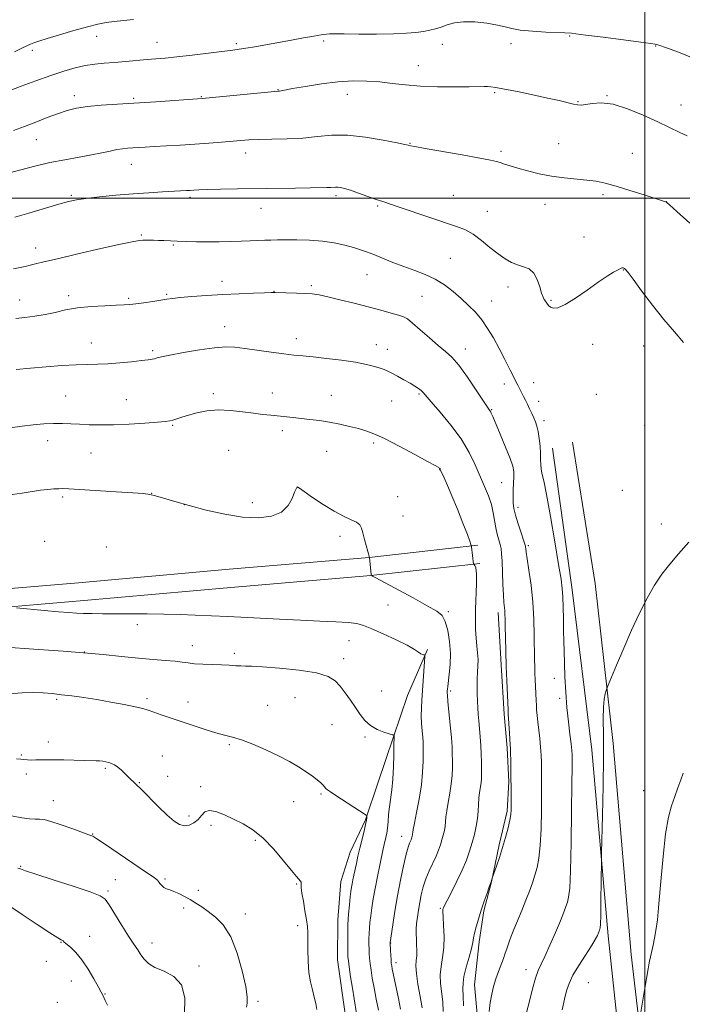
# Model space of a CAD drawing. Extents: x 2152300 to 2155200, y 309800 to 312700.
# Drawn here: x 2152751 to 2153015, y 311180 to 311571 of the extents above; entities that cross this region are included whole.
import ezdxf

# ---------------------------------------------------------------- set-up
doc = ezdxf.new("R2010")
doc.units = 0
doc.header["$MEASUREMENT"] = 0
for name, color, linetype, lineweight in [('BREAKLINE DTM HARD', 7, 'Continuous', 0), ('CONTOUR INDEX', 41, 'Continuous', 13), ('CONTOUR INTERMEDIATE', 44, 'Continuous', 0), ('GRID LINE', 7, 'Continuous', 0), ('SPOT ELEVATION DTM', 2, 'Continuous', 13)]:
    doc.layers.add(name, color=color, linetype=linetype, lineweight=lineweight)

msp = doc.modelspace()

# ---------------------------------------------------------------- linework, layer by layer
at = {"layer": 'BREAKLINE DTM HARD'}
for points in [[(2153016.77, 311008.68, 1189.58), (2153013.76, 311031.31, 1189.77), (2153011.4, 311064.94, 1189.22), (2153002.98, 311126.71, 1187.38), (2152994.59, 311199.48, 1185.18), (2152987.45, 311283.25, 1184.51), (2152980.26, 311346.85, 1183.04), (2152971.23, 311403.11, 1183.41)], [(2152963.27, 311400.68, 1182.86), (2152971.09, 311344.42, 1182.61), (2152978.89, 311280.82, 1183.29), (2152985.44, 311206.83, 1184.51), (2152993.22, 311133.45, 1186.59)], [(2152933.64, 311362.06, 1176.13), (2152890.32, 311357.28, 1173.99), (2152834.74, 311352.52, 1173.26), (2152774.83, 311347.16, 1172.65), (2152725.37, 311343, 1171.55), (2152666.19, 311338.87, 1171.55), (2152615.5, 311336.55, 1171.12), (2152562.39, 311333.62, 1170.94), (2152506.12, 311332.53, 1171.3), (2152500, 311332.143, 1171.341)], [(2152934.43, 311354.9, 1176.13), (2152891.02, 311350.11, 1173.99), (2152835.37, 311345.35, 1173.26), (2152775.45, 311339.99, 1172.65), (2152725.92, 311335.82, 1171.55), (2152666.61, 311331.68, 1171.55), (2152615.86, 311329.36, 1171.12), (2152562.66, 311326.42, 1170.94), (2152506.42, 311325.33, 1171.3), (2152500, 311324.924, 1171.343)], [(2152934, 311168.44, 1179.56), (2152932.21, 311187.4, 1179.07), (2152934.08, 311204.51, 1178.4), (2152935.94, 311216.73, 1178.15), (2152939.03, 311228.34, 1178.03), (2152942.12, 311243, 1177.78), (2152945.21, 311256.45, 1177.72), (2152945.85, 311268.06, 1177.85), (2152945.27, 311281.51, 1177.78), (2152944.07, 311294.97, 1177.72), (2152942.9, 311314.53, 1177.66), (2152941.72, 311335.32, 1177.54)], [(2152913.57, 311320.71, 1172.16), (2152905.58, 311302.39, 1170.81), (2152900.04, 311285.9, 1169.96), (2152893.88, 311267.57, 1168.92), (2152888.95, 311252.91, 1167.88), (2152882.81, 311240.09, 1167.27), (2152879.12, 311228.48, 1167.02), (2152877.86, 311213.2, 1167.09), (2152877.82, 311197.3, 1167.02), (2152880.83, 311175.9, 1166.96)]]:
    msp.add_polyline3d(points, dxfattribs=at)
at = {"layer": 'CONTOUR INDEX', "flags": 128}
for points, elevation in [([(2152747.322, 311542.73), (2152752.087, 311544.55), (2152757.8849, 311546.722), (2152763.758, 311548.842), (2152768.942, 311550.575), (2152773.451, 311551.88), (2152777.492, 311552.787), (2152781.28, 311553.348), (2152785.06, 311553.701), (2152789.082, 311554), (2152793.486, 311554.366), (2152802.077, 311555.13), (2152805.63, 311555.423), (2152809.286, 311555.741), (2152813.931, 311556.214), (2152820.069, 311556.92), (2152836.136, 311558.862), (2152838.754, 311559.204), (2152841.386, 311559.62), (2152844.952, 311560.253), (2152854.322, 311561.974), (2152859.443, 311562.897), (2152864.287, 311563.748), (2152868.379, 311564.442), (2152871.364, 311564.917), (2152873.369, 311565.202), (2152874.639, 311565.349), (2152875.5671, 311565.406), (2152877.131, 311565.3981), (2152880.455, 311565.346), (2152886.2111, 311565.277), (2152893.2569, 311565.25), (2152899.998, 311565.333), (2152905.1911, 311565.57), (2152908.997, 311565.925), (2152911.933, 311566.339), (2152914.452, 311566.778), (2152916.765, 311567.3), (2152919.025, 311567.991), (2152921.414, 311568.868), (2152924.247, 311569.698), (2152927.868, 311570.179), (2152932.42, 311570.098), (2152937.226, 311569.586), (2152941.405, 311568.861), (2152944.412, 311568.112), (2152947.042, 311567.419), (2152950.424, 311566.834), (2152955.279, 311566.393), (2152960.682, 311566.081), (2152968.126, 311565.734), (2152970.774, 311565.556), (2152972.512, 311565.3661), (2152976.536, 311564.874), (2152983.447, 311563.998), (2152991.511, 311562.959), (2152998.415, 311562.057), (2153002.424, 311561.514), (2153004.129, 311561.251), (2153004.703, 311561.112), (2153009.346, 311559.4979), (2153014.063, 311557.817), (2153019.921, 311555.407)], 1190), ([(2152749.943, 311452.277), (2152753.549, 311452.6391), (2152757.499, 311453.097), (2152761.533, 311453.749), (2152765.499, 311454.643), (2152769.657, 311455.616), (2152774.374, 311456.455), (2152779.804, 311456.999), (2152785.256, 311457.3), (2152789.828, 311457.461), (2152792.925, 311457.583), (2152795.2001, 311457.75), (2152797.611, 311458.039), (2152800.8379, 311458.496), (2152804.422, 311459.033), (2152809.993, 311459.9), (2152812.219, 311460.1989), (2152815.284, 311460.5149), (2152819.905, 311460.9111), (2152825.744, 311461.347), (2152832.2019, 311461.756), (2152838.66, 311462.082), (2152844.427, 311462.316), (2152848.795, 311462.459), (2152851.37, 311462.516), (2152853.017, 311462.505), (2152861.559, 311462.274), (2152865.019, 311462.145), (2152867.78, 311461.957), (2152870.442, 311461.581), (2152873.886, 311460.858), (2152878.71, 311459.698), (2152884.373, 311458.265), (2152890.051, 311456.79), (2152895.035, 311455.47), (2152899.082, 311454.374), (2152902.061, 311453.537), (2152904.005, 311452.903), (2152905.582, 311452.039), (2152907.619, 311450.419), (2152910.688, 311447.73), (2152914.3279, 311444.505), (2152917.823, 311441.49), (2152920.67, 311439.15), (2152923.218, 311436.836), (2152926.0291, 311433.617), (2152929.448, 311428.94), (2152932.958, 311423.76), (2152938.28, 311415.719), (2152938.597, 311415.204), (2152938.896, 311414.582), (2152939.484, 311413.222), (2152942.497, 311406.176), (2152944.619, 311401.126), (2152946.425, 311396.611), (2152947.474, 311393.527), (2152947.888, 311391.385), (2152947.929, 311389.345), (2152947.83, 311386.785), (2152947.698, 311383.932), (2152947.611, 311381.228), (2152947.653, 311378.953), (2152947.933, 311376.744), (2152948.569, 311374.081), (2152949.6031, 311370.664), (2152950.7809, 311367.083), (2152951.773, 311364.154), (2152952.332, 311362.464), (2152952.548, 311361.697), (2152952.593, 311361.308), (2152952.631, 311360.743), (2152952.79, 311359.399), (2152953.192, 311356.664), (2152953.8971, 311352.127), (2152954.726, 311346.202), (2152955.44, 311339.507), (2152955.861, 311332.6519), (2152956.047, 311326.214), (2152956.173, 311316.6861), (2152956.235, 311313.649), (2152956.309, 311311.135), (2152956.395, 311308.726), (2152956.758, 311300.372), (2152956.852, 311298.546), (2152956.967, 311296.642), (2152957.139, 311294.482), (2152957.407, 311291.871), (2152958.209, 311285.237), (2152958.562, 311281.812), (2152958.771, 311278.703), (2152958.868, 311275.906), (2152958.907, 311273.345), (2152958.935, 311270.826), (2152958.949, 311267.675), (2152958.935, 311263.099), (2152958.873, 311256.671), (2152958.709, 311249.429), (2152958.38, 311242.775), (2152957.8429, 311237.763), (2152957.119, 311234.059), (2152956.2501, 311230.977), (2152955.255, 311227.923), (2152954.087, 311224.649), (2152952.68, 311221), (2152951.021, 311216.931), (2152947.861, 311209.337), (2152946.825, 311206.732), (2152946.125, 311204.829), (2152945.597, 311203.254), (2152945.09, 311201.676), (2152944.507, 311199.925), (2152943.7671, 311197.87), (2152941.772, 311192.678), (2152940.749, 311189.759), (2152939.862, 311186.762), (2152939.122, 311183.644), (2152938.518, 311180.326), (2152938.035, 311176.745)], 1180), ([(2152746.112, 311321.53), (2152753.184, 311321.008), (2152768.782, 311320.006), (2152776.804, 311319.397), (2152784.61, 311318.6431), (2152791.973, 311317.849), (2152798.672, 311317.158), (2152804.511, 311316.6701), (2152809.381, 311316.323), (2152813.198, 311316.012), (2152816.005, 311315.661), (2152818.361, 311315.305), (2152820.952, 311315.005), (2152824.266, 311314.807), (2152831.635, 311314.541), (2152834.77, 311314.377), (2152837.349, 311314.216), (2152839.415, 311314.111), (2152841.195, 311314.082), (2152843.655, 311314.02), (2152847.949, 311313.783), (2152854.715, 311313.2569), (2152862.529, 311312.434), (2152869.458, 311311.335), (2152874.055, 311309.961), (2152876.841, 311308.24), (2152878.828, 311306.083), (2152880.836, 311303.456), (2152882.915, 311300.55), (2152884.924, 311297.611), (2152886.787, 311294.863), (2152888.692, 311292.43), (2152890.894, 311290.412), (2152893.517, 311288.884), (2152896.161, 311287.814), (2152898.297, 311287.141), (2152899.538, 311286.7971), (2152900.072, 311286.678), (2152900.278, 311286.67), (2152900.295, 311286.646), (2152900.261, 311286.027), (2152900.27, 311285.749), (2152900.254, 311282.791), (2152900.219, 311278.9079), (2152900.105, 311274.004), (2152899.843, 311269.068), (2152899.4, 311264.876), (2152898.41, 311258.145), (2152898.095, 311255.072), (2152897.876, 311252.197), (2152897.657, 311249.676), (2152897.367, 311247.618), (2152897.03, 311245.942), (2152896.377, 311243.156), (2152895.994, 311241.411), (2152894.615, 311234.944), (2152893.67, 311230.374), (2152892.758, 311225.725), (2152892.013, 311221.542), (2152891.436, 311217.916), (2152890.998, 311214.822), (2152890.674, 311212.212), (2152890.451, 311209.928), (2152890.319, 311207.788), (2152890.268, 311205.652), (2152890.278, 311203.565), (2152890.326, 311201.614), (2152890.401, 311199.828), (2152890.531, 311198.007), (2152890.757, 311195.887), (2152891.114, 311193.247), (2152891.628, 311190.012), (2152892.322, 311186.146), (2152893.186, 311181.728), (2152894.072, 311177.31)], 1170), ([(2152747.471, 311218.6), (2152752.45, 311215.288), (2152758.352, 311211.378), (2152763.477, 311208.019), (2152766.543, 311206.075), (2152767.921, 311205.262), (2152768.399, 311205.0059), (2152768.681, 311204.8), (2152769.139, 311204.398), (2152771.65, 311202.2859), (2152773.768, 311200.247), (2152776.193, 311197.355), (2152778.6881, 311193.623), (2152780.972, 311189.713), (2152782.75, 311186.449), (2152783.83, 311184.416), (2152784.433, 311183.242), (2152785.476, 311181.096), (2152786.412, 311179.291)], 1160)]:
    msp.add_lwpolyline(points, dxfattribs=dict(at, elevation=elevation))
at = {"layer": 'CONTOUR INTERMEDIATE', "flags": 128}
for points, elevation in [([(2152749.342, 311558.2049), (2152752.2981, 311559.612), (2152754.256, 311560.567), (2152755.672, 311561.237), (2152757.043, 311561.799), (2152759.021, 311562.475), (2152762.303, 311563.5), (2152767.2679, 311565.0019), (2152773.032, 311566.698), (2152778.398, 311568.2), (2152782.498, 311569.217), (2152785.777, 311569.847), (2152789.012, 311570.284), (2152792.757, 311570.687), (2152796.688, 311571.065)], 1192), ([(2152749.023, 311526.985), (2152753.321, 311528.548), (2152757.819, 311530.281), (2152762.321, 311532.0451), (2152766.526, 311533.624), (2152770.281, 311534.852), (2152774.04, 311535.766), (2152778.4071, 311536.45), (2152783.856, 311536.9869), (2152790.337, 311537.449), (2152805.505, 311538.396), (2152823.961, 311539.591), (2152854.184, 311542.548), (2152854.734, 311542.615), (2152855.373, 311542.727), (2152859.96, 311543.576), (2152865.035, 311544.483), (2152871.376, 311545.492), (2152877.967, 311546.295), (2152883.997, 311546.6509), (2152889.463, 311546.594), (2152894.5661, 311546.224), (2152899.545, 311545.652), (2152904.796, 311545.037), (2152910.753, 311544.547), (2152917.588, 311544.305), (2152924.425, 311544.256), (2152930.126, 311544.297), (2152936.065, 311544.366), (2152937.46, 311544.36), (2152938.786, 311544.291), (2152940.771, 311544.0301), (2152944.146, 311543.421), (2152949.319, 311542.38), (2152955.421, 311541.097), (2152961.262, 311539.832), (2152965.885, 311538.797), (2152971.658, 311537.454), (2152973.304, 311537.107), (2152974.723, 311537.014), (2152976.477, 311537.23), (2152979.057, 311537.702), (2152982.6429, 311537.9479), (2152987.342, 311537.376), (2152993.112, 311535.598), (2152999.313, 311533.037), (2153005.155, 311530.317), (2153013.832, 311526.114), (2153016.769, 311524.797)], 1188), ([(2152747.356, 311510.1), (2152751.945, 311511.367), (2152757.487, 311512.791), (2152763.477, 311514.167), (2152769.447, 311515.334), (2152775.061, 311516.322), (2152780.015, 311517.207), (2152784.088, 311518.042), (2152787.3751, 311518.78), (2152790.054, 311519.35), (2152792.307, 311519.706), (2152794.334, 311519.908), (2152798.544, 311520.177), (2152801.296, 311520.34), (2152804.957, 311520.5391), (2152809.745, 311520.783), (2152815.2939, 311521.081), (2152821.09, 311521.441), (2152826.663, 311521.861), (2152831.708, 311522.296), (2152839.353, 311523.003), (2152842.572, 311523.224), (2152846.5, 311523.357), (2152851.746, 311523.429), (2152857.836, 311523.562), (2152864.023, 311523.903), (2152869.788, 311524.5), (2152875.514, 311525.026), (2152881.812, 311525.056), (2152888.967, 311524.318), (2152895.976, 311523.153), (2152901.511, 311522.056), (2152904.627, 311521.406), (2152905.909, 311521.121), (2152906.8669, 311520.867), (2152908.595, 311520.524), (2152912.592, 311519.798), (2152927.371, 311517.208), (2152934.328, 311515.972), (2152938.647, 311515.158), (2152940.96, 311514.638), (2152942.463, 311514.188), (2152944.1821, 311513.621), (2152946.468, 311512.8829), (2152949.503, 311511.957), (2152953.393, 311510.858), (2152957.936, 311509.738), (2152962.854, 311508.78), (2152967.864, 311508.114), (2152976.967, 311507.239), (2152980.634, 311506.735), (2152984.254, 311505.978), (2152988.589, 311504.802), (2152994.0631, 311503.145), (2152999.75, 311501.35), (2153008.134, 311498.642), (2153008.424, 311498.535), (2153008.691, 311498.339), (2153009.822, 311497.345), (2153012.729, 311494.748), (2153017.903, 311490.055)], 1186), ([(2152749.478, 311492.481), (2152755.141, 311494.127), (2152767.017, 311497.634), (2152770.873, 311498.715), (2152773.964, 311499.3879), (2152777.7, 311499.924), (2152783.107, 311500.533), (2152789.675, 311501.18), (2152796.513, 311501.77), (2152802.833, 311502.227), (2152808.276, 311502.557), (2152817.699, 311503.049), (2152819.218, 311503.14), (2152820.657, 311503.238), (2152822.698, 311503.345), (2152826.078, 311503.46), (2152831.316, 311503.58), (2152838.051, 311503.704), (2152861.08, 311504.074), (2152867.115, 311504.158), (2152873.564, 311504.232), (2152875.019, 311504.28), (2152876.974, 311504.437), (2152877.879, 311504.441), (2152878.975, 311504.306), (2152880.548, 311503.928), (2152882.905, 311503.193), (2152886.188, 311502.056), (2152893.208, 311499.551), (2152895.831, 311498.656), (2152902.339, 311496.507), (2152914.523, 311492.389), (2152925.16, 311488.814), (2152928.641, 311487.423), (2152931.748, 311485.674), (2152935.044, 311483.232), (2152938.423, 311480.453), (2152941.619, 311477.865), (2152944.435, 311475.886), (2152946.962, 311474.487), (2152949.363, 311473.526), (2152951.743, 311472.804), (2152953.965, 311471.89), (2152955.837, 311470.297), (2152957.218, 311467.746), (2152958.197, 311464.802), (2152958.918, 311462.24), (2152959.508, 311460.6299), (2152960.025, 311459.719), (2152960.509, 311459.049), (2152961.009, 311458.264), (2152961.618, 311457.423), (2152962.436, 311456.687), (2152963.606, 311456.257), (2152965.444, 311456.488), (2152968.307, 311457.775), (2152972.358, 311460.315), (2152976.992, 311463.526), (2152981.407, 311466.626), (2152984.951, 311468.989), (2152987.562, 311470.6), (2152989.328, 311471.6), (2152990.362, 311472.128), (2152990.888, 311472.33), (2152991.157, 311472.352), (2152991.383, 311472.311), (2152991.6271, 311472.217), (2152991.9109, 311472.0501), (2152992.336, 311471.676), (2152993.315, 311470.501), (2152995.341, 311467.818), (2152998.718, 311463.22), (2153003.003, 311457.508), (2153007.564, 311451.785), (2153011.818, 311446.895), (2153015.376, 311442.644)], 1184), ([(2152748.969, 311471.992), (2152753.625, 311472.925), (2152755.633, 311473.361), (2152757.78, 311473.881), (2152761.012, 311474.682), (2152766.436, 311475.99), (2152774.586, 311477.903), (2152783.706, 311480.003), (2152791.466, 311481.745), (2152796.125, 311482.728), (2152798.288, 311483.113), (2152799.145, 311483.206), (2152800.4, 311483.309), (2152801.378, 311483.341), (2152802.808, 311483.343), (2152804.6, 311483.315), (2152806.608, 311483.2589), (2152808.744, 311483.177), (2152814.0811, 311482.947), (2152817.646, 311482.807), (2152821.7429, 311482.688), (2152826.186, 311482.629), (2152830.781, 311482.659), (2152835.282, 311482.76), (2152839.436, 311482.901), (2152843.046, 311483.054), (2152848.846, 311483.314), (2152851.299, 311483.389), (2152853.944, 311483.436), (2152857.2831, 311483.4731), (2152861.642, 311483.494), (2152866.651, 311483.385), (2152871.766, 311483.009), (2152876.51, 311482.28), (2152880.683, 311481.34), (2152884.15, 311480.384), (2152886.897, 311479.542), (2152889.38, 311478.677), (2152892.175, 311477.587), (2152895.707, 311476.139), (2152899.809, 311474.478), (2152904.165, 311472.818), (2152908.498, 311471.295), (2152912.695, 311469.73), (2152916.6809, 311467.869), (2152920.395, 311465.538), (2152923.833, 311462.882), (2152927.005, 311460.127), (2152929.925, 311457.4309), (2152932.622, 311454.675), (2152935.127, 311451.672), (2152937.481, 311448.272), (2152939.753, 311444.476), (2152942.018, 311440.323), (2152944.304, 311435.9291), (2152946.442, 311431.7181), (2152949.485, 311425.695), (2152951.788, 311421.23), (2152952.529, 311419.755), (2152953.322, 311418.13), (2152954.169, 311416.337), (2152955.021, 311414.489), (2152955.818, 311412.726), (2152956.51, 311411.1129), (2152957.097, 311409.4), (2152957.592, 311407.259), (2152958, 311404.493), (2152958.304, 311401.425), (2152958.482, 311398.508), (2152958.536, 311396.093), (2152958.568, 311394.1219), (2152958.709, 311392.435), (2152959.08, 311390.678), (2152959.785, 311387.711), (2152960.917, 311382.204), (2152962.494, 311373.4659), (2152964.215, 311363.3869), (2152965.698, 311354.4991), (2152966.656, 311348.641), (2152967.171, 311344.882), (2152967.419, 311341.594), (2152967.552, 311337.52), (2152967.628, 311332.876), (2152967.684, 311328.244), (2152967.752, 311324.022), (2152967.853, 311319.86), (2152968.007, 311315.224), (2152968.234, 311309.745), (2152968.559, 311303.728), (2152969.009, 311297.644), (2152969.582, 311291.944), (2152970.174, 311286.991), (2152970.652, 311283.126), (2152970.922, 311280.558), (2152971.029, 311278.964), (2152971.055, 311277.889), (2152971.063, 311276.657), (2152971.051, 311273.712), (2152970.997, 311267.278), (2152970.884, 311256.447), (2152970.701, 311243.778), (2152970.4411, 311232.698), (2152970.099, 311225.783), (2152969.681, 311222.201), (2152969.194, 311220.269), (2152968.611, 311218.5), (2152967.753, 311216.192), (2152966.405, 311212.842), (2152964.462, 311208.212), (2152962.261, 311203.126), (2152960.25, 311198.673), (2152958.754, 311195.578), (2152957.6101, 311193.089), (2152956.532, 311190.089), (2152955.312, 311185.814), (2152954.062, 311180.908), (2152952.971, 311176.37)], 1182), ([(2152750.021, 311431.945), (2152755.692, 311432.507), (2152761.957, 311433.056), (2152768.258, 311433.534), (2152773.911, 311433.861), (2152778.469, 311433.997), (2152782.427, 311434.061), (2152786.514, 311434.213), (2152791.205, 311434.562), (2152795.943, 311435.025), (2152799.915, 311435.469), (2152802.5271, 311435.793), (2152804.0691, 311436.03), (2152805.051, 311436.248), (2152806.035, 311436.52), (2152807.792, 311436.952), (2152811.149, 311437.658), (2152816.553, 311438.678), (2152822.943, 311439.762), (2152828.8851, 311440.5871), (2152833.36, 311440.905), (2152837.038, 311440.764), (2152841.005, 311440.284), (2152851.48, 311438.838), (2152856.482, 311438.175), (2152860.415, 311437.706), (2152863.948, 311437.335), (2152868.066, 311436.914), (2152873.425, 311436.331), (2152879.37, 311435.606), (2152884.917, 311434.793), (2152889.284, 311433.951), (2152892.4941, 311433.147), (2152894.772, 311432.455), (2152896.384, 311431.898), (2152897.773, 311431.313), (2152899.424, 311430.485), (2152901.666, 311429.279), (2152904.2141, 311427.862), (2152906.625, 311426.48), (2152908.548, 311425.325), (2152909.98, 311424.388), (2152911.008, 311423.606), (2152911.814, 311422.824), (2152915.093, 311419.039), (2152918.616, 311415.004), (2152922.872, 311409.878), (2152926.947, 311404.352), (2152930.134, 311399.013), (2152932.548, 311394.0361), (2152936.271, 311385.42), (2152937.795, 311381.725), (2152938.972, 311378.281), (2152939.747, 311374.995), (2152940.746, 311369.068), (2152941.324, 311366.55), (2152942.47, 311362.455), (2152942.829, 311360.755), (2152943.057, 311358.722), (2152943.227, 311355.724), (2152943.581, 311346.583), (2152943.774, 311342.293), (2152943.97, 311339.346), (2152944.286, 311336.103), (2152944.367, 311334.718), (2152944.419, 311332.79), (2152944.479, 311329.805), (2152944.578, 311325.422), (2152944.719, 311319.998), (2152944.9, 311314.061), (2152945.1111, 311308.16), (2152945.586, 311296.631), (2152945.662, 311295.142), (2152946.153, 311287.395), (2152946.473, 311282.75), (2152946.5539, 311281.349), (2152946.61, 311279.496), (2152946.661, 311276.551), (2152946.874, 311258.919), (2152946.863, 311256.896), (2152946.716, 311255.08), (2152946.319, 311252.851), (2152945.59, 311249.754), (2152944.587, 311245.998), (2152943.402, 311241.962), (2152942.144, 311238.0269), (2152940.978, 311234.589), (2152939.312, 311229.819), (2152938.827, 311228.348), (2152938.113, 311226.332), (2152937.2539, 311223.85), (2152936.14, 311220.585), (2152934.943, 311216.994), (2152933.821, 311213.498), (2152932.881, 311210.37), (2152932.218, 311207.848), (2152931.861, 311206.005), (2152931.571, 311204.261), (2152931.043, 311201.872), (2152930.087, 311198.367), (2152928.972, 311194.357), (2152928.082, 311190.725), (2152927.697, 311188.061), (2152927.684, 311185.771), (2152927.805, 311182.971), (2152927.874, 311179.029)], 1178), ([(2152747.623, 311408.774), (2152752.368, 311409.411), (2152756.861, 311409.942), (2152761.048, 311410.327), (2152764.894, 311410.526), (2152768.409, 311410.521), (2152771.783, 311410.375), (2152775.25, 311410.172), (2152779.053, 311409.994), (2152783.458, 311409.909), (2152788.741, 311409.982), (2152794.94, 311410.25), (2152801.15, 311410.625), (2152806.228, 311410.987), (2152809.369, 311411.257), (2152811.12, 311411.504), (2152812.362, 311411.834), (2152815.857, 311413.004), (2152818.503, 311413.82), (2152821.882, 311414.72), (2152825.894, 311415.4899), (2152830.393, 311415.875), (2152835.197, 311415.71), (2152839.9761, 311415.183), (2152844.361, 311414.57), (2152848.089, 311414.09), (2152851.2999, 311413.738), (2152860.105, 311412.859), (2152863.315, 311412.518), (2152866.847, 311412.12), (2152870.651, 311411.6269), (2152874.644, 311410.999), (2152878.714, 311410.217), (2152882.625, 311409.349), (2152886.115, 311408.485), (2152889.107, 311407.627), (2152892.286, 311406.429), (2152896.525, 311404.46), (2152902.301, 311401.502), (2152908.505, 311398.206), (2152913.63, 311395.435), (2152916.565, 311393.833), (2152917.772, 311393.154), (2152918.1051, 311392.929), (2152918.278, 311392.77), (2152918.427, 311392.608), (2152918.547, 311392.452), (2152918.657, 311392.263), (2152920.241, 311388.833), (2152921.549, 311385.885), (2152923.311, 311381.733), (2152925.471, 311376.434), (2152927.657, 311370.933), (2152929.42, 311366.394), (2152930.433, 311363.679), (2152930.8531, 311362.436), (2152930.962, 311362.008), (2152930.999, 311361.799), (2152931.043, 311361.4461), (2152931.802, 311354.624), (2152931.88, 311354.561), (2152932.088, 311354.436), (2152932.453, 311354.107), (2152932.841, 311353.07), (2152933.082, 311350.733), (2152933.055, 311346.752), (2152932.668, 311336.733), (2152932.595, 311332.324), (2152932.6629, 311328.545), (2152932.866, 311325.206), (2152933.175, 311322.141), (2152933.481, 311319.296), (2152933.654, 311316.645), (2152933.61, 311314.136), (2152933.4419, 311311.628), (2152933.291, 311308.955), (2152933.263, 311306.016), (2152933.339, 311302.98), (2152933.467, 311300.082), (2152933.6079, 311297.474), (2152933.774, 311294.9701), (2152933.992, 311292.304), (2152934.271, 311289.279), (2152934.565, 311285.974), (2152934.814, 311282.5379), (2152934.971, 311279.133), (2152935.05, 311275.962), (2152935.082, 311273.24), (2152935.085, 311271.0989), (2152935.028, 311269.337), (2152934.872, 311267.665), (2152934.2851, 311263.813), (2152934.032, 311261.56), (2152933.896, 311259.076), (2152933.769, 311256.374), (2152933.497, 311253.472), (2152932.966, 311250.393), (2152932.211, 311247.181), (2152931.307, 311243.885), (2152930.289, 311240.515), (2152929.037, 311236.928), (2152927.392, 311232.943), (2152925.3011, 311228.53), (2152923.134, 311224.27), (2152921.368, 311220.894), (2152920.351, 311218.923), (2152919.921, 311218.033), (2152919.787, 311217.688), (2152919.716, 311217.348), (2152919.701, 311216.455), (2152919.792, 311214.449), (2152919.996, 311210.992), (2152920.15, 311206.645), (2152920.0459, 311202.194), (2152919.57, 311198.247), (2152918.98, 311194.713), (2152918.624, 311191.32), (2152918.747, 311187.848), (2152919.618, 311180.572), (2152919.867, 311176.817)], 1176), ([(2152748.449, 311382.248), (2152752.4641, 311382.764), (2152759.68, 311383.95), (2152762.602, 311384.314), (2152765.016, 311384.504), (2152766.944, 311384.579), (2152768.598, 311384.583), (2152770.961, 311384.485), (2152775.211, 311384.238), (2152789.755, 311383.335), (2152796.463, 311382.904), (2152800.631, 311382.5999), (2152803.119, 311382.275), (2152805.375, 311381.729), (2152808.605, 311380.801), (2152813.063, 311379.504), (2152818.763, 311377.896), (2152825.593, 311376.088), (2152832.944, 311374.413), (2152840.082, 311373.263), (2152846.372, 311372.97), (2152851.57, 311373.633), (2152855.531, 311375.295), (2152858.192, 311377.867), (2152859.819, 311380.731), (2152860.759, 311383.139), (2152861.316, 311384.529), (2152861.63, 311385.102), (2152861.7939, 311385.244), (2152861.988, 311385.214), (2152862.714, 311384.748), (2152867.875, 311381.117), (2152872.102, 311378.26), (2152876.447, 311375.581), (2152880.233, 311373.618), (2152883.2449, 311372.254), (2152885.379, 311371.21), (2152886.623, 311370.202), (2152887.305, 311368.918), (2152887.845, 311367.042), (2152888.555, 311364.427), (2152890.525, 311357.267), (2152891.194, 311350.483), (2152891.267, 311350.148), (2152891.387, 311350.036), (2152891.7471, 311349.833), (2152893.06, 311349.115), (2152907.835, 311341.142), (2152913.5, 311338.07), (2152917.245, 311335.924), (2152919.393, 311334.113), (2152920.661, 311331.752), (2152921.632, 311328.197), (2152922.337, 311323.789), (2152922.673, 311319.11), (2152922.59, 311314.691), (2152922.251, 311310.861), (2152921.633, 311305.97), (2152921.513, 311304.85), (2152921.46, 311304.201), (2152921.437, 311303.621), (2152921.499, 311302.449), (2152921.721, 311299.957), (2152922.644, 311290.602), (2152923.082, 311285.72), (2152923.34, 311281.949), (2152923.448, 311279.03), (2152923.473, 311276.424), (2152923.456, 311273.6689), (2152923.33, 311270.627), (2152923.005, 311267.238), (2152922.4339, 311263.524), (2152921.772, 311259.831), (2152921.217, 311256.588), (2152920.911, 311254.098), (2152920.754, 311252.159), (2152920.586, 311250.4431), (2152920.282, 311248.683), (2152919.851, 311246.847), (2152919.3339, 311244.962), (2152918.749, 311243.029), (2152918.011, 311240.937), (2152917.01, 311238.546), (2152914.25, 311232.703), (2152912.915, 311229.512), (2152911.875, 311226.326), (2152911.0941, 311223.178), (2152910.48, 311220.078), (2152909.96, 311217.0551), (2152909.541, 311214.217), (2152909.25, 311211.69), (2152909.103, 311209.539), (2152909.078, 311207.583), (2152909.145, 311205.579), (2152909.262, 311203.365), (2152909.348, 311201.085), (2152909.316, 311198.961), (2152909.132, 311197.075), (2152908.997, 311194.937), (2152909.165, 311191.915), (2152909.797, 311187.635), (2152910.661, 311182.75), (2152911.431, 311178.172)], 1174), ([(2153017.476, 311363.321), (2153013.397, 311358.675), (2153009.867, 311354.539), (2153006.783, 311350.5719), (2153003.873, 311346.232), (2153000.913, 311341.08), (2152997.861, 311335.102), (2152994.724, 311328.3901), (2152991.573, 311321.204), (2152988.735, 311314.48), (2152985.432, 311306.468), (2152984.923, 311305.185), (2152984.639, 311304.374), (2152984.246, 311303.082), (2152983.813, 311300.934), (2152983.51, 311297.704), (2152983.451, 311293.109), (2152983.519, 311286.638), (2152983.541, 311277.728), (2152983.391, 311266.349), (2152983.137, 311254.614), (2152982.7581, 311239.789), (2152982.695, 311236.691), (2152982.512, 311220.751), (2152982.422, 311214.927), (2152982.332, 311211.523), (2152982.239, 311210.058), (2152982.139, 311209.561), (2152982.021, 311209.201), (2152981.846, 311208.732), (2152981.572, 311208.052), (2152981.118, 311207.024), (2152980.254, 311205.38), (2152978.7131, 311202.82), (2152976.379, 311199.211), (2152973.733, 311195.095), (2152971.406, 311191.182), (2152969.858, 311187.955), (2152968.875, 311184.99), (2152968.0719, 311181.633), (2152967.155, 311177.446)], 1184), ([(2152750.112, 311337.157), (2152761.185, 311336.13), (2152766.85, 311335.629), (2152770.971, 311335.304), (2152774.02, 311335.123), (2152776.866, 311335.02), (2152780.255, 311334.9381), (2152784.426, 311334.877), (2152789.495, 311334.845), (2152795.485, 311334.843), (2152802.058, 311334.83), (2152808.784, 311334.755), (2152815.254, 311334.584), (2152821.1459, 311334.358), (2152834.256, 311333.765), (2152839.408, 311333.511), (2152854.719, 311332.725), (2152863.122, 311332.311), (2152870.737, 311331.958), (2152877.146, 311331.645), (2152882.064, 311331.33), (2152885.441, 311330.934), (2152888.188, 311330.224), (2152891.455, 311328.926), (2152896.006, 311326.9), (2152901.0659, 311324.528), (2152905.476, 311322.322), (2152908.361, 311320.691), (2152909.985, 311319.618), (2152910.897, 311318.981), (2152911.554, 311318.6591), (2152912.047, 311318.546), (2152912.376, 311318.534), (2152912.543, 311318.441), (2152912.558, 311317.771), (2152912.436, 311315.947), (2152911.301, 311300.519), (2152911.127, 311297.34), (2152911.096, 311294.323), (2152911.231, 311291.256), (2152911.4581, 311288.3229), (2152911.6749, 311285.809), (2152911.805, 311283.849), (2152911.8569, 311281.984), (2152911.864, 311279.607), (2152911.827, 311276.2389), (2152911.633, 311271.918), (2152911.137, 311266.812), (2152910.27, 311261.204), (2152909.258, 311255.8479), (2152908.402, 311251.616), (2152907.925, 311249.12), (2152907.738, 311247.944), (2152907.675, 311247.415), (2152907.599, 311246.973), (2152907.491, 311246.512), (2152907.361, 311246.039), (2152907.214, 311245.554), (2152907.029, 311245.029), (2152906.778, 311244.429), (2152906.425, 311243.624), (2152905.903, 311242.106), (2152905.134, 311239.271), (2152904.0829, 311234.732), (2152902.871, 311228.9759), (2152901.662, 311222.704), (2152900.598, 311216.601), (2152899.744, 311211.285), (2152898.677, 311204.167), (2152898.6779, 311204.049), (2152898.839, 311201.082), (2152898.957, 311199.116), (2152899.078, 311197.308), (2152899.195, 311195.996), (2152899.346, 311194.918), (2152899.582, 311193.661), (2152899.949, 311191.863), (2152902.023, 311181.956), (2152902.887, 311177.74)], 1172), ([(2152747.363, 311303.084), (2152752.415, 311303.493), (2152756.907, 311303.54), (2152760.794, 311303.396), (2152764.387, 311303.109), (2152768.087, 311302.698), (2152772.228, 311302.175), (2152776.88, 311301.524), (2152782.05, 311300.727), (2152787.619, 311299.785), (2152792.976, 311298.802), (2152797.386, 311297.902), (2152800.378, 311297.167), (2152802.5431, 311296.489), (2152804.735, 311295.714), (2152807.646, 311294.717), (2152815.644, 311292.028), (2152820.426, 311290.402), (2152825.211, 311288.814), (2152829.47, 311287.515), (2152832.891, 311286.639), (2152836.019, 311285.867), (2152839.615, 311284.763), (2152844.198, 311283.015), (2152849.333, 311280.8), (2152854.348, 311278.415), (2152858.6939, 311276.115), (2152862.331, 311273.98), (2152865.346, 311272.0439), (2152867.8091, 311270.34), (2152869.74, 311268.887), (2152871.1421, 311267.701), (2152872.0549, 311266.782), (2152873.17, 311265.475), (2152873.836, 311264.89), (2152875.0371, 311264.043), (2152877.183, 311262.628), (2152888.809, 311255.051), (2152889.427, 311254.564), (2152889.508, 311254.282), (2152889.475, 311253.809), (2152889.331, 311252.84), (2152888.971, 311251.093), (2152888.333, 311248.41), (2152886.682, 311241.6891), (2152885.936, 311238.493), (2152885.2981, 311235.63), (2152884.296, 311230.978), (2152883.915, 311229.149), (2152883.605, 311227.574), (2152883.353, 311226.136), (2152883.119, 311224.504), (2152882.852, 311222.2941), (2152882.527, 311219.235), (2152882.203, 311215.508), (2152881.961, 311211.408), (2152881.858, 311207.256), (2152881.858, 311203.474), (2152881.904, 311200.5111), (2152881.962, 311198.575), (2152882.106, 311196.8971), (2152882.436, 311194.467), (2152883.009, 311190.6141), (2152883.715, 311186.032), (2152884.403, 311181.753), (2152885.377, 311176.029)], 1168), ([(2152750.119, 311277.252), (2152751.91, 311277.052), (2152753.1119, 311276.889), (2152754.495, 311276.784), (2152756.1261, 311276.736), (2152757.897, 311276.738), (2152762.049, 311276.816), (2152765.0781, 311276.813), (2152769.033, 311276.74), (2152777.139, 311276.537), (2152781.805, 311276.461), (2152783.232, 311276.398), (2152784.512, 311276.262), (2152785.722, 311276.045), (2152786.879, 311275.747), (2152788.0069, 311275.35), (2152789.17, 311274.762), (2152790.445, 311273.876), (2152791.8699, 311272.637), (2152793.351, 311271.219), (2152794.76, 311269.849), (2152797.608, 311267.186), (2152799.844, 311265.008), (2152806.676, 311258.147), (2152810.111, 311254.811), (2152812.827, 311252.4321), (2152814.987, 311251.051), (2152816.918, 311250.563), (2152818.865, 311250.85), (2152820.738, 311251.758), (2152822.359, 311253.121), (2152823.66, 311254.716), (2152824.995, 311256.089), (2152826.826, 311256.729), (2152829.486, 311256.277), (2152832.803, 311254.978), (2152836.473, 311253.235), (2152840.2571, 311251.308), (2152844.156, 311248.915), (2152848.229, 311245.636), (2152852.444, 311241.291), (2152856.383, 311236.663), (2152859.5371, 311232.775), (2152861.538, 311230.385), (2152863.093, 311228.635), (2152863.321, 311228.232), (2152863.398, 311227.854), (2152863.385, 311227.46), (2152863.355, 311226.935), (2152863.413, 311225.888), (2152863.678, 311223.857), (2152864.212, 311220.599), (2152864.869, 311216.763), (2152865.45, 311213.217), (2152865.802, 311210.546), (2152865.957, 311208.197), (2152865.995, 311205.334), (2152866.0021, 311201.381), (2152866.097, 311196.805), (2152866.409, 311192.333), (2152867.015, 311188.533), (2152867.788, 311185.34), (2152868.553, 311182.528), (2152869.165, 311179.918), (2152869.615, 311177.513)], 1166), ([(2153015.175, 311271.568), (2153014.299, 311268.866), (2153013.16, 311265.641), (2153011.889, 311262.184), (2153010.602, 311258.567), (2153009.362, 311253.992), (2153008.219, 311247.446), (2153007.214, 311238.419), (2153006.346, 311228.433), (2153005.605, 311219.519), (2153004.974, 311213.202), (2153004.406, 311208.998), (2153003.847, 311205.917), (2153003.2641, 311203.158), (2153002.216, 311198.536), (2153001.8559, 311196.847), (2153001.5749, 311195.362), (2153001.305, 311193.78), (2153000.036, 311186.0551), (2152998.144, 311174.864)], 1186), ([(2152748.191, 311254.591), (2152752.276, 311253.74), (2152755.352, 311253.357), (2152757.602, 311253.261), (2152759.308, 311253.25), (2152761.144, 311253.044), (2152763.8869, 311252.343), (2152767.986, 311250.979), (2152772.596, 311249.317), (2152778.947, 311246.97), (2152780.533, 311246.406), (2152780.918, 311246.215), (2152782.127, 311245.428), (2152785.111, 311243.418), (2152801.809, 311232.084), (2152804.86, 311229.978), (2152806.17, 311228.98), (2152806.688, 311228.389), (2152807.208, 311227.6509), (2152807.891, 311226.811), (2152808.741, 311226.063), (2152809.778, 311225.533), (2152811.071, 311225.083), (2152812.704, 311224.503), (2152814.717, 311223.6379), (2152816.97, 311222.524), (2152819.283, 311221.2501), (2152821.534, 311219.872), (2152823.8469, 311218.333), (2152826.407, 311216.5439), (2152829.324, 311214.331), (2152832.396, 311211.179), (2152835.345, 311206.486), (2152837.918, 311200.008), (2152839.948, 311192.913), (2152841.294, 311186.729), (2152841.879, 311182.594), (2152841.894, 311180.11), (2152841.594, 311178.489)], 1164), ([(2152750.684, 311233.747), (2152751.822, 311233.4199), (2152753.779, 311232.734), (2152757.848, 311231.355), (2152764.726, 311229.12), (2152772.712, 311226.539), (2152779.509, 311224.296), (2152783.456, 311222.803), (2152785.443, 311221.397), (2152787.002, 311219.148), (2152792.089, 311210.987), (2152794.75, 311206.773), (2152796.814, 311203.58), (2152798.37, 311201.237), (2152799.65, 311199.332), (2152800.925, 311197.534), (2152802.62, 311195.8209), (2152805.201, 311194.25), (2152808.869, 311192.744), (2152812.776, 311190.699), (2152815.812, 311187.381), (2152817.129, 311182.238), (2152816.941, 311175.463)], 1162)]:
    msp.add_lwpolyline(points, dxfattribs=dict(at, elevation=elevation))
at = {"layer": 'GRID LINE', "flags": 128}
for points in [[(2153000, 310000), (2153000, 312500)], [(2152500, 311500), (2155000, 311500)]]:
    msp.add_lwpolyline(points, dxfattribs=at)
at = {"layer": 'SPOT ELEVATION DTM'}
for p in [(2152782.07, 311564.36, 1191.33), (2152970.16, 311564.43, 1189.91), (2152806.07, 311562, 1190.77), (2152837.58, 311561.47, 1190.27), (2152872.3, 311562.49, 1189.7), (2152919.48, 311561.22, 1189.43), (2152946.77, 311561.43, 1189.63), (2153004.23, 311560.47, 1189.94), (2152756.5, 311558.82, 1191.61), (2152909.99, 311552.65, 1188.74), (2152773.13, 311540.82, 1188.49), (2152823.65, 311540.37, 1188.09), (2152854.18, 311543.12, 1188.06), (2152881.68, 311541.26, 1187.36), (2152940.22, 311541.95, 1187.79), (2152984.96, 311540.75, 1188.06), (2152796.73, 311539.77, 1188.22), (2152973.39, 311538.33, 1188.09), (2153014.37, 311537.05, 1188.65), (2152758, 311523.32, 1187.19), (2152906.57, 311521.82, 1186.07), (2152965.71, 311521.76, 1186.82), (2152841.33, 311518.05, 1185.43), (2152942.84, 311518.6, 1186.28), (2152995, 311517.84, 1186.97), (2152795.85, 311513.52, 1185.27), (2152772.01, 311501.21, 1184.19), (2152877.23, 311501.04, 1183.67), (2152923.89, 311501.21, 1184.85), (2152983.35, 311501.41, 1185.66), (2152819.11, 311500.39, 1183.7), (2152893.72, 311496.94, 1183.82), (2152960.33, 311497.56, 1185.35), (2153008.58, 311498.66, 1186.01), (2152847.33, 311495.97, 1183.21), (2152937.42, 311494.85, 1184.69), (2152799.75, 311485.4, 1182.17), (2152812.47, 311481.44, 1181.85), (2152975.73, 311484.6, 1184.79), (2152757.79, 311480.21, 1182.63), (2152922.68, 311476.13, 1183.05), (2152889.52, 311469.59, 1181.16), (2152991.4, 311471.53, 1183.95), (2152831.85, 311466.99, 1180.53), (2152809.83, 311461.88, 1180.18), (2152852.52, 311463, 1180.04), (2152867.36, 311465.26, 1180.24), (2152945.55, 311464.74, 1183.54), (2152751.45, 311459.52, 1180.75), (2152770.94, 311461.3, 1180.39), (2152794.82, 311460.27, 1180.24), (2152911.38, 311461.05, 1180.92), (2152939.1, 311459.12, 1182.79), (2152962.62, 311459.4, 1184.12), (2152833, 311448.92, 1178.65), (2152779.86, 311442.46, 1178.69), (2152861.38, 311444.18, 1178.59), (2152804.26, 311439.38, 1178.26), (2152893.22, 311441.85, 1178.7), (2152897.58, 311439.94, 1178.69), (2152928.65, 311440.11, 1180.58), (2152979.18, 311441.98, 1183.57), (2152999.55, 311441.29, 1183.45), (2152955.81, 311426.72, 1182.86), (2152851.82, 311422.58, 1176.59), (2152944.16, 311426.19, 1181.37), (2152769.78, 311421.41, 1176.93), (2152793.85, 311419.98, 1176.89), (2152828.41, 311422.29, 1176.33), (2152875.33, 311421.73, 1176.69), (2152899.27, 311419.47, 1177.08), (2152910.22, 311422.24, 1177.81), (2152957.83, 311419.24, 1182.62), (2152980.69, 311422.11, 1183.27), (2152939.03, 311415.92, 1180.09), (2152959.9, 311411.57, 1182.44), (2152812.3, 311409.7, 1175.85), (2152855.87, 311407.57, 1175.62), (2152999.92, 311409.7, 1183.59), (2152762.53, 311403.72, 1175.37), (2152834.47, 311399.8, 1174.97), (2152873.53, 311399.43, 1175.22), (2152892.11, 311402.72, 1175.71), (2152779.79, 311398.73, 1175.06), (2152918.35, 311392.14, 1175.95), (2152861.91, 311385.17, 1173.99), (2152943, 311387.01, 1179.04), (2152991, 311383.89, 1182.92), (2152768.54, 311381.32, 1173.76), (2152803.87, 311382.74, 1174.02), (2152901.77, 311381.45, 1174.78), (2152816.88, 311378.28, 1174), (2152843.97, 311378.96, 1174.27), (2152949.55, 311377.15, 1180.46), (2152903.86, 311373.75, 1174.8), (2153006.48, 311370.59, 1183.31), (2152878.81, 311365.6, 1173.58), (2152761.33, 311363.71, 1172.93), (2152785.88, 311361.38, 1172.88), (2152953.67, 311361.95, 1180.23), (2152897.85, 311338.33, 1173.03), (2152921.9, 311335.7, 1174.25), (2152798.19, 311330.54, 1171.47), (2152820.14, 311322.2, 1170.68), (2152882.3, 311324.15, 1171.23), (2152777.14, 311319.67, 1170), (2152836.8, 311319.11, 1170.42), (2152880.3, 311316.99, 1170.57), (2152964.01, 311309.16, 1181.35), (2152860.94, 311301.55, 1168.9), (2152895.36, 311304.22, 1170.96), (2152922.74, 311304.13, 1174.26), (2152966.12, 311301.31, 1181.66), (2152766.15, 311300.84, 1167.76), (2152802.05, 311301.17, 1168.33), (2152818.4, 311299.75, 1168.61), (2152850.09, 311298.46, 1168.74), (2152875.65, 311290.72, 1169.09), (2152888.69, 311285.84, 1169.75), (2152762.79, 311283.84, 1166.55), (2152834.78, 311282.86, 1167.82), (2152752.04, 311278.79, 1166.15), (2152808.16, 311278.38, 1166.85), (2152754.08, 311271.2, 1165.58), (2152785.51, 311273.48, 1165.78), (2152810.32, 311270.3, 1166.72), (2152798.97, 311267.78, 1166.09), (2152823.38, 311266.09, 1166.45), (2152871.28, 311263.19, 1167.81), (2152999.58, 311264.56, 1185.22), (2152764.85, 311260.51, 1164.69), (2152860.4, 311260.17, 1167.34), (2152818.7, 311254.52, 1166.45), (2152827.49, 311250.77, 1165.53), (2152780.46, 311247.33, 1164.08), (2152903.35, 311246.4, 1171.33), (2152845.07, 311244.78, 1165.7), (2152751.87, 311234.54, 1162.12), (2152789.5, 311229.17, 1162.8), (2152809.25, 311229.41, 1164.25), (2152861.58, 311227.44, 1165.88), (2152786.52, 311224.72, 1162.22), (2152822.5, 311224.93, 1164.42), (2152816.58, 311217.96, 1163.6), (2152841.13, 311215.53, 1164.67), (2152918.65, 311217.74, 1175.85), (2152861.9, 311210.91, 1165.64), (2152767.84, 311204.23, 1159.91), (2152779.25, 311206.59, 1160.85), (2152804.09, 311204.04, 1162.57), (2152898.97, 311204.04, 1172.07), (2152762.03, 311196.7, 1159.56), (2152901.07, 311196.25, 1172.46), (2152822.79, 311194.9, 1162.3), (2152952.73, 311193.39, 1181.37), (2152771.95, 311188.85, 1158.9), (2152977.46, 311188.26, 1185.14), (2152766.38, 311180.41, 1158.58), (2152785.37, 311183.7, 1160.13), (2152846.25, 311180.85, 1164.32)]:
    msp.add_point(p, dxfattribs=at)

doc.saveas('drawing.dxf')
